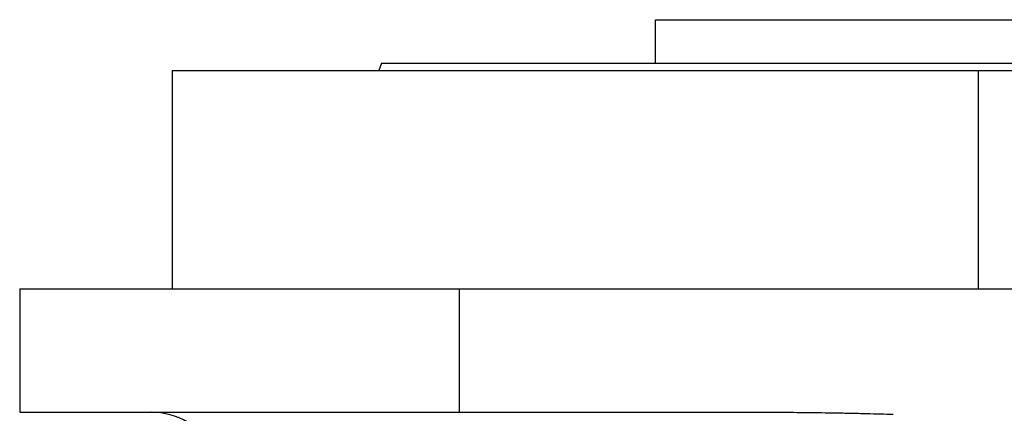
# Model space of a CAD drawing. Units: millimetres. Extents: x 270 to 2438, y 296 to 1594.
# Drawn here: x 270 to 405, y 978 to 1032 of the extents above; entities that cross this region are included whole.
import ezdxf

# ---------------------------------------------------------------- set-up
doc = ezdxf.new("R2010")
doc.units = ezdxf.units.MM

msp = doc.modelspace()

# ---------------------------------------------------------------- linework, layer by layer
at = {"color": 7, "linetype": 'Continuous', "lineweight": 25}
for p, q in [((357.05, 1026.25), (357.05, 1032.25)), ((357.05, 1032.25), (445.95, 1032.25)), ((319.31, 1026.25), (318.95, 1025.25)), ((290.5, 1025.25), (290.5, 995.25)), ((290.5, 1025.25), (401.5, 1025.25)), ((401.5, 995.25), (401.5, 1025.25)), ((401.5, 1025.25), (512.5, 1025.25)), ((269.5, 995.25), (269.5, 978.25)), ((269.5, 995.25), (330.06, 995.25)), ((330.06, 978.25), (330.06, 995.25)), ((330.06, 995.25), (442.5, 995.25)), ((269.5, 978.25), (330.06, 978.25)), ((330.06, 978.25), (376.05, 978.25))]:
    msp.add_line(p, q, dxfattribs=at)
msp.add_arc((287.62, 968.25), 10, 60, 90, dxfattribs=at)
msp.add_open_spline([(319.31, 1026.25), (319.39, 1026.25), (319.54, 1026.25), (320.77, 1026.25), (322.72, 1026.25), (325.45, 1026.25), (328.9, 1026.25), (333.05, 1026.25), (337.87, 1026.25), (343.29, 1026.25), (349.28, 1026.25), (355.77, 1026.25), (362.7, 1026.25), (370, 1026.25), (377.6, 1026.25), (385.44, 1026.25), (393.43, 1026.25), (401.5, 1026.25), (409.57, 1026.25), (417.56, 1026.25), (425.4, 1026.25), (433, 1026.25), (440.3, 1026.25), (447.23, 1026.25), (453.72, 1026.25), (459.71, 1026.25), (465.13, 1026.25), (469.95, 1026.25), (474.1, 1026.25), (477.55, 1026.25), (480.28, 1026.25), (482.23, 1026.25), (483.46, 1026.25), (483.61, 1026.25), (483.69, 1026.25)], degree=3, dxfattribs=at)
msp.add_open_spline([(376.05, 978.25), (376.68, 978.24), (377.96, 978.24), (379.9, 978.21), (381.87, 978.18), (383.93, 978.14), (385.99, 978.09), (387.94, 978.04), (389.17, 978), (389.74, 977.99)], degree=3, knots=[0, 0, 0, 0, 0.138298, 0.279633, 0.424008, 0.571428, 0.730989, 0.873847, 1, 1, 1, 1], dxfattribs=at)

doc.saveas('drawing.dxf')
